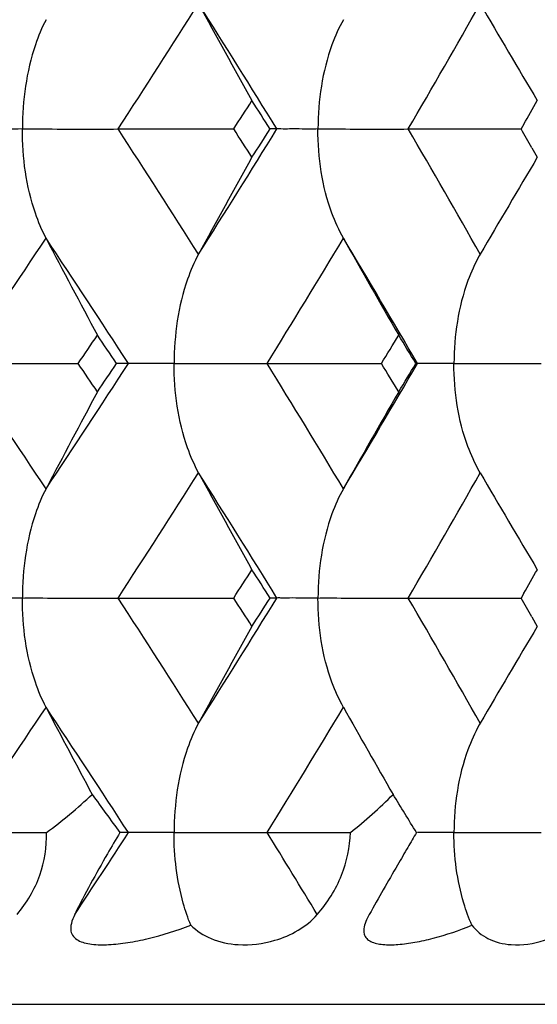
# Model space of a CAD drawing. Units: millimetres. Extents: x 0 to 594, y 0 to 420.
# Drawn here: x 215 to 217, y 154 to 158 of the extents above; entities that cross this region are included whole.
import ezdxf

# ---------------------------------------------------------------- set-up
doc = ezdxf.new("R2010")
doc.units = ezdxf.units.MM
doc.header["$LTSCALE"] = 32.67
doc.layers.add('00_COMPONENTI', color=7, linetype='CONTINUOUS')

msp = doc.modelspace()

# ---------------------------------------------------------------- linework, layer by layer
at = {"layer": '00_COMPONENTI', "color": 7, "linetype": 'Continuous'}
for p, q in [((215.6581, 157.0979), (216.0842, 157.0979)), ((216.2434, 157.0979), (216.2184, 157.0979)), ((216.7272, 157.0979), (217.143, 157.0979)), ((217.153, 157.1153), (217.143, 157.0979)), ((217.1831, 157.0283), (217.2031, 156.9935)), ((216.9927, 156.6366), (216.9891, 156.6303)), ((215.0811, 156.2339), (215.5112, 156.2339)), ((215.6963, 156.2339), (215.6523, 156.2339)), ((216.2071, 156.2339), (216.6285, 156.2339)), ((216.7614, 156.2339), (216.7556, 156.2339)), ((216.9927, 155.8313), (216.9892, 155.8375)), ((215.6581, 155.37), (216.0842, 155.37)), ((216.2434, 155.37), (216.2185, 155.37)), ((216.7272, 155.37), (217.143, 155.37)), ((217.153, 155.3874), (217.143, 155.37)), ((217.1831, 155.3004), (217.2031, 155.2656)), ((216.9927, 154.9087), (216.9891, 154.9024)), ((215.0811, 154.5061), (215.3945, 154.5061)), ((215.6963, 154.5061), (215.6649, 154.5061)), ((216.2071, 154.5061), (216.5142, 154.5061)), ((182.1839, 153.8733), (219.7839, 153.8733))]:
    msp.add_line(p, q, dxfattribs=at)
at = {"layer": '00_COMPONENTI', "color": 9, "linetype": 'Continuous'}
for centre, radius, start, end in [((178.4052, 181.3858), 44.4711, 326.89671, 327.60337), ((180.0021, 134.7474), 42.579, 31.66268, 32.39488), ((183.9782, 176.2528), 37.9396, 329.6766, 330.48039), ((178.388, 132.7994), 44.4913, 32.39627, 33.10262), ((179.9804, 179.4623), 42.6048, 327.60486, 328.33663), ((183.9627, 137.9345), 37.9572, 29.51921, 30.32264), ((175.1547, 183.5296), 48.365, 325.64154, 326.30096), ((176.9238, 131.0407), 46.2385, 33.01462, 33.69899), ((181.3079, 177.8363), 41.0441, 328.2427, 328.99701), ((182.7599, 136.4267), 39.3501, 30.22244, 31.00292), ((175.2118, 128.976), 48.2965, 33.69939, 34.35974), ((176.9649, 181.3989), 46.1887, 326.30183, 326.98692), ((181.3567, 134.6604), 40.9875, 31.00344, 31.75878), ((182.7971, 176.0181), 39.3064, 328.99798, 329.7793), ((178.4285, 179.6413), 44.4425, 326.89821, 327.60533), ((180.0313, 133.0365), 42.5453, 31.66378, 32.39659), ((183.9994, 174.5112), 37.9144, 329.67826, 330.48259), ((178.4797, 131.132), 44.3815, 32.39376, 33.10186), ((180.0733, 177.6773), 42.4958, 327.60273, 328.33639), ((184.0438, 136.2546), 37.8629, 29.5164, 30.32182), ((175.2578, 181.7331), 48.2412, 325.63967, 326.30077), ((177.0177, 129.3762), 46.1253, 33.01221, 33.69823), ((181.3975, 176.0549), 40.9398, 328.24052, 328.99674), ((177.2132, 179.5106), 45.8931, 326.53534, 326.98599), ((181.0449, 132.7431), 41.3523, 31.26399, 31.75464)]:
    msp.add_arc(centre, radius, start, end, dxfattribs=at)
at = {"layer": '00_COMPONENTI', "color": 7, "linetype": 'Continuous'}
for centre, radius, start, end in [((260.2691, 181.7545), 50.4893, 208.63431, 209.0968), ((259.8296, 182.5694), 49.6036, 210.27845, 210.757), ((179.4593, 180.7869), 43.6183, 327.10516, 327.26832), ((179.7868, 133.8281), 43.2289, 32.56735, 32.73168), ((184.9661, 175.6921), 37.1631, 330.00842, 330.16315), ((179.4844, 133.4244), 43.5888, 32.73221, 32.89548), ((179.7645, 180.3825), 43.2558, 327.26779, 327.43201), ((184.9105, 138.4712), 37.2275, 29.89936, 30.02299), ((260.2586, 132.4468), 50.4774, 150.90296, 151.36557), ((259.8195, 131.6321), 49.5919, 149.24275, 149.72143), ((260.6288, 180.4669), 51.1019, 207.72192, 208.17494), ((259.9962, 181.2975), 49.982, 209.48685, 209.95798), ((176.31, 182.8705), 47.3945, 325.80453, 325.95698), ((176.6289, 130.0216), 47.0097, 33.88961, 34.04303), ((182.3518, 177.2438), 40.2033, 328.49377, 328.66811), ((182.6211, 135.5967), 39.8881, 31.1565, 31.33189), ((176.2552, 129.5617), 47.4599, 34.04161, 34.19385), ((176.6767, 182.4125), 46.9512, 325.95839, 326.112), ((182.3111, 135.2003), 40.2504, 31.33053, 31.50468), ((182.6555, 176.849), 39.8472, 328.66947, 328.84505), ((260.6508, 131.9898), 51.1265, 151.82571, 152.27847), ((260.0173, 131.1588), 50.006, 150.04269, 150.51356), ((260.2737, 180.0301), 50.495, 208.63519, 209.09762), ((259.8341, 180.8451), 49.6093, 210.27936, 210.75785), ((179.4239, 179.0834), 43.6613, 327.10351, 327.26655), ((179.8282, 132.1253), 43.1806, 32.56891, 32.73345), ((184.942, 173.9793), 37.1916, 330.00682, 330.16147), ((179.3726, 131.6231), 43.7225, 32.7339, 32.89671), ((179.8796, 178.582), 43.1197, 327.2661, 327.43088), ((184.826, 136.6936), 37.3255, 29.90083, 30.02416), ((260.287, 130.7023), 50.5103, 150.90218, 151.36446), ((259.847, 129.887), 49.6244, 149.24194, 149.72028), ((260.6555, 178.7526), 51.1319, 207.72153, 208.12858), ((260.0186, 179.5819), 50.0074, 209.48644, 209.90978), ((228.8685, 164.2246), 16.3947, 215.74837, 216.35497), ((192.4961, 139.6884), 28.4287, 31.4142, 31.7462), ((241.5422, 139.9498), 28.7428, 149.57357, 149.69991)]:
    msp.add_arc(centre, radius, start, end, dxfattribs=at)
for points, knots in [([(215.3926, 157.5005), (215.377, 157.4709), (215.324, 157.3428), (215.3062, 157.2026), (215.3055, 157.0979)], [0, 0, 0, 0, 0.241874, 1, 1, 1, 1]), ([(216.4885, 157.5005), (216.4718, 157.4711), (216.415, 157.3439), (216.3954, 157.2027), (216.3947, 157.0979)], [0, 0, 0, 0, 0.243721, 1, 1, 1, 1]), ([(215.3055, 157.0979), (215.2655, 157.0973), (215.2121, 157.0983), (215.1507, 157.0976), (215.1291, 157.0983), (215.1211, 157.0979)], [0, 0, 0, 0, 0.650056, 0.869839, 1, 1, 1, 1]), ([(215.3926, 156.6952), (215.3773, 156.7249), (215.3237, 156.8526), (215.3053, 156.9932), (215.3055, 157.0979)], [0, 0, 0, 0, 0.241826, 1, 1, 1, 1]), ([(215.3055, 157.0979), (215.3307, 157.0982), (215.4482, 157.0977), (215.5658, 157.0971), (215.6581, 157.0979)], [0, 0, 0, 0, 0.214598, 1, 1, 1, 1]), ([(216.3947, 157.0979), (216.3753, 157.0975), (216.3405, 157.0976), (216.295, 157.0982), (216.2641, 157.0972), (216.2483, 157.0986), (216.2434, 157.0979)], [0, 0, 0, 0, 0.384797, 0.689866, 0.90083, 1, 1, 1, 1]), ([(216.4885, 156.6952), (216.4721, 156.7248), (216.4147, 156.8516), (216.3946, 156.993), (216.3947, 157.0979)], [0, 0, 0, 0, 0.243678, 1, 1, 1, 1]), ([(216.3947, 157.0979), (216.4178, 157.0982), (216.5286, 157.0977), (216.6394, 157.0971), (216.7272, 157.0979)], [0, 0, 0, 0, 0.207741, 1, 1, 1, 1]), ([(215.9548, 156.6366), (215.9387, 156.6071), (215.8837, 156.4794), (215.865, 156.3387), (215.8643, 156.2339)], [0, 0, 0, 0, 0.24281, 1, 1, 1, 1]), ([(216.9891, 156.6303), (216.9726, 156.6012), (216.9163, 156.4761), (216.8965, 156.3371), (216.8959, 156.2339)], [0, 0, 0, 0, 0.244817, 1, 1, 1, 1]), ([(215.8643, 156.2339), (215.8436, 156.2336), (215.8062, 156.2337), (215.7567, 156.2341), (215.7214, 156.2335), (215.7027, 156.2345), (215.6963, 156.2339)], [0, 0, 0, 0, 0.368981, 0.668017, 0.883822, 1, 1, 1, 1]), ([(215.9548, 155.8313), (215.9389, 155.8609), (215.8834, 155.9882), (215.8641, 156.1291), (215.8643, 156.2339)], [0, 0, 0, 0, 0.242764, 1, 1, 1, 1]), ([(215.8643, 156.2339), (215.8884, 156.2343), (216.0027, 156.2337), (216.117, 156.2331), (216.2071, 156.2339)], [0, 0, 0, 0, 0.211271, 1, 1, 1, 1]), ([(216.8959, 156.2339), (216.8778, 156.2336), (216.8456, 156.2337), (216.8082, 156.2341), (216.7851, 156.2337), (216.7732, 156.2342), (216.7662, 156.2336), (216.7622, 156.2345), (216.7614, 156.2339)], [0, 0, 0, 0, 0.404562, 0.717165, 0.834306, 0.922067, 0.978053, 1, 1, 1, 1]), ([(216.9892, 155.8375), (216.9728, 155.8667), (216.9161, 155.9915), (216.8957, 156.1307), (216.8959, 156.2339)], [0, 0, 0, 0, 0.244815, 1, 1, 1, 1]), ([(216.8959, 156.2339), (216.9177, 156.2343), (217.0249, 156.2337), (217.132, 156.2332), (217.2173, 156.2339)], [0, 0, 0, 0, 0.203977, 1, 1, 1, 1]), ([(215.3926, 155.7726), (215.377, 155.7431), (215.324, 155.6149), (215.3062, 155.4747), (215.3055, 155.37)], [0, 0, 0, 0, 0.241875, 1, 1, 1, 1]), ([(216.4885, 155.7726), (216.4719, 155.7432), (216.415, 155.616), (216.3954, 155.4749), (216.3948, 155.37)], [0, 0, 0, 0, 0.243721, 1, 1, 1, 1]), ([(215.3055, 155.37), (215.2655, 155.3694), (215.2121, 155.3704), (215.1507, 155.3697), (215.1291, 155.3704), (215.1212, 155.37)], [0, 0, 0, 0, 0.650056, 0.86984, 1, 1, 1, 1]), ([(215.3926, 154.9673), (215.3773, 154.997), (215.3237, 155.1248), (215.3053, 155.2653), (215.3055, 155.37)], [0, 0, 0, 0, 0.241826, 1, 1, 1, 1]), ([(215.3055, 155.37), (215.3307, 155.3704), (215.4482, 155.3698), (215.5658, 155.3692), (215.6581, 155.37)], [0, 0, 0, 0, 0.214599, 1, 1, 1, 1]), ([(216.3948, 155.37), (216.3753, 155.3697), (216.3405, 155.3697), (216.2951, 155.3704), (216.2641, 155.3693), (216.2483, 155.3707), (216.2434, 155.37)], [0, 0, 0, 0, 0.384797, 0.689867, 0.900831, 1, 1, 1, 1]), ([(216.4885, 154.9673), (216.4721, 154.9969), (216.4148, 155.1237), (216.3946, 155.2651), (216.3948, 155.37)], [0, 0, 0, 0, 0.243678, 1, 1, 1, 1]), ([(216.3948, 155.37), (216.4178, 155.3704), (216.5286, 155.3698), (216.6394, 155.3692), (216.7272, 155.37)], [0, 0, 0, 0, 0.207741, 1, 1, 1, 1]), ([(215.9548, 154.9087), (215.9387, 154.8792), (215.8837, 154.7516), (215.865, 154.6108), (215.8643, 154.5061)], [0, 0, 0, 0, 0.24281, 1, 1, 1, 1]), ([(216.9891, 154.9024), (216.9726, 154.8733), (216.9163, 154.7483), (216.8965, 154.6092), (216.8959, 154.5061)], [0, 0, 0, 0, 0.244818, 1, 1, 1, 1]), ([(215.2858, 154.2041), (215.3217, 154.247), (215.3788, 154.3429), (215.3956, 154.4532), (215.3945, 154.5061)], [0, 0, 0, 0, 0.513987, 1, 1, 1, 1]), ([(215.6649, 154.5061), (215.6494, 154.48), (215.5912, 154.3809), (215.5359, 154.28), (215.4984, 154.2041)], [0, 0, 0, 0, 0.263854, 1, 1, 1, 1]), ([(215.8643, 154.5061), (215.8436, 154.5057), (215.8062, 154.5058), (215.7567, 154.5063), (215.7214, 154.5057), (215.7027, 154.5066), (215.6963, 154.5061)], [0, 0, 0, 0, 0.368965, 0.667994, 0.883803, 1, 1, 1, 1]), ([(215.9259, 154.1645), (215.9153, 154.191), (215.8781, 154.3011), (215.8641, 154.4184), (215.8643, 154.5061)], [0, 0, 0, 0, 0.245359, 1, 1, 1, 1]), ([(215.8643, 154.5061), (215.8884, 154.5064), (216.0027, 154.5059), (216.117, 154.5053), (216.2071, 154.5061)], [0, 0, 0, 0, 0.21127, 1, 1, 1, 1]), ([(216.3922, 154.2041), (216.4295, 154.2471), (216.49, 154.3422), (216.5125, 154.4528), (216.5142, 154.5061)], [0, 0, 0, 0, 0.516179, 1, 1, 1, 1]), ([(216.8959, 154.5061), (216.8777, 154.5057), (216.8456, 154.5058), (216.8082, 154.5062), (216.7851, 154.5059), (216.7732, 154.5064), (216.7662, 154.5057), (216.7622, 154.5067), (216.7614, 154.5061)], [0, 0, 0, 0, 0.40454, 0.717132, 0.834274, 0.922041, 0.978038, 1, 1, 1, 1]), ([(216.9618, 154.1645), (216.9504, 154.1909), (216.9108, 154.3006), (216.8958, 154.4183), (216.8959, 154.5061)], [0, 0, 0, 0, 0.246502, 1, 1, 1, 1]), ([(216.8959, 154.5061), (216.9177, 154.5064), (217.0249, 154.5058), (217.132, 154.5053), (217.2173, 154.5061)], [0, 0, 0, 0, 0.203975, 1, 1, 1, 1]), ([(216.7258, 154.4514), (216.7132, 154.4298), (216.6653, 154.3476), (216.6181, 154.2652), (216.5838, 154.2041)], [0, 0, 0, 0, 0.263448, 1, 1, 1, 1]), ([(215.4984, 154.2041), (215.4931, 154.1935), (215.4852, 154.1738), (215.4818, 154.1446), (215.4922, 154.1217), (215.5111, 154.1076), (215.5345, 154.099), (215.5723, 154.0923), (215.6262, 154.0921), (215.6958, 154.0999), (215.7978, 154.1204), (215.8747, 154.1448), (215.9259, 154.1645)], [0, 0, 0, 0, 0.066903, 0.118515, 0.160019, 0.20149, 0.247537, 0.299109, 0.416413, 0.54863, 0.69175, 1, 1, 1, 1]), ([(215.9259, 154.1645), (215.9476, 154.1441), (216.0024, 154.1078), (216.1119, 154.0864), (216.2529, 154.1033), (216.3522, 154.1581), (216.3922, 154.2041)], [0, 0, 0, 0, 0.17504, 0.375856, 0.641897, 1, 1, 1, 1]), ([(216.9618, 154.1645), (216.978, 154.1446), (217.0216, 154.1076), (217.1184, 154.086), (217.2494, 154.1053), (217.3413, 154.1596), (217.3813, 154.2041)], [0, 0, 0, 0, 0.164576, 0.353004, 0.61669, 1, 1, 1, 1]), ([(216.5737, 154.1841), (216.5666, 154.168), (216.5576, 154.1421), (216.5733, 154.1145), (216.5902, 154.1033), (216.6109, 154.0967), (216.6444, 154.0918), (216.6922, 154.0929), (216.7542, 154.1013), (216.846, 154.122), (216.9154, 154.1457), (216.9618, 154.1645)], [0, 0, 0, 0, 0.111453, 0.151058, 0.191468, 0.236853, 0.287838, 0.404784, 0.537913, 0.683316, 1, 1, 1, 1])]:
    msp.add_open_spline(points, degree=3, knots=knots, dxfattribs=at)
for points in [[(215.3945, 154.5061), (215.453, 154.5497), (215.5095, 154.5964), (215.5627, 154.6464)], [(216.5142, 154.5061), (216.5693, 154.5497), (216.6222, 154.5964), (216.6716, 154.6464)], [(216.5838, 154.2041), (216.5801, 154.1976), (216.5767, 154.191), (216.5737, 154.1841)]]:
    msp.add_open_spline(points, degree=3, dxfattribs=at)

doc.saveas('drawing.dxf')
